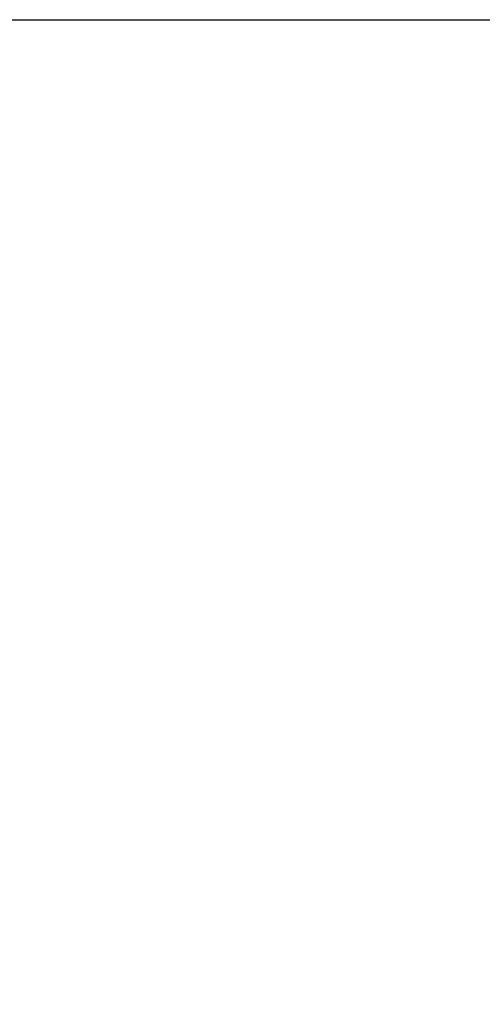
# Model space of a CAD drawing. Units: millimetres. Extents: x 6083 to 8984, y -17824 to -15768.
# Drawn here: x 6302 to 6308, y -16863 to -16850 of the extents above; entities that cross this region are included whole.
import ezdxf

# ---------------------------------------------------------------- set-up
doc = ezdxf.new("R2010")
doc.units = ezdxf.units.MM
doc.header["$LTSCALE"] = 3
doc.layers.add('Net Dim', color=5, linetype='Continuous', lineweight=18, true_color=0x0000ff)
doc.layers.add('Net Thay', color=7, linetype='Continuous', lineweight=25)
doc.styles.add('NDC_STD', font='arial.ttf')
doc.dimstyles.new('NDC_8 (in-mm)', dxfattribs={"dimscale": 8, "dimtxt": 2, "dimasz": 2, "dimexe": 1, "dimexo": 1, "dimgap": 0.5, "dimtad": 0, "dimlfac": 0.03937, "dimzin": 9, "dimdsep": 46, "dimtxsty": 'NDC_STD', "dimcen": 0, "dimclrt": 256, "dimadec": 0, "dimazin": 0, "dimtfac": 1, "dimtmove": 0, "dimatfit": 3, "dimfxl": 0.18, "dimfrac": 2, "dimtolj": 1, "dimtzin": 0, "dimarcsym": 0})

# ---------------------------------------------------------------- blocks, each defined once
blk = doc.blocks.new('*D17')
at = {"layer": 'Defpoints', "color": 0, "transparency": 16777216}
for p in [(6266.282, -16849.53), (6150.245, -17459.03), (6350.29, -17459.03)]:
    blk.add_point(p, dxfattribs=at)
at = {"layer": 'Net Dim', "color": 0, "lineweight": -2, "transparency": 16777216}
for p, q in [((6258.282, -16849.53), (6142.245, -16849.53)), ((6150.245, -16865.53), (6150.245, -17108.288)), ((6150.245, -17443.03), (6150.245, -17200.272)), ((6342.29, -17459.03), (6142.245, -17459.03))]:
    blk.add_line(p, q, dxfattribs=at)
at = {"layer": 'Net Dim', "color": 0, "transparency": 16777216}
for points in [[(6147.578, -16865.53), (6152.912, -16865.53), (6150.245, -16849.53)], [(6147.578, -17443.03), (6152.912, -17443.03), (6150.245, -17459.03)]]:
    blk.add_solid(points, dxfattribs=at)
at = {"layer": 'Net Dim', "transparency": 16777216, "char_height": 16, "attachment_point": 5, "rotation": 90, "style": 'NDC_STD'}
for s, insert in [('\\A1;[610mm]', (6164.499, -17154.28)), ('\\A1;24"', (6138.212, -17154.28))]:
    blk.add_mtext(s, dxfattribs=dict(at, insert=insert))

msp = doc.modelspace()

# ---------------------------------------------------------------- linework, layer by layer
at = {"layer": 'Net Thay'}
msp.add_line((6266.282, -16849.53), (7333.282, -16849.53), dxfattribs=at)

# ---------------------------------------------------------------- dimensions: what is measured, and where the dimension line sits
at = {"layer": 'Net Dim'}
dim = msp.add_linear_dim(base=(6150.245, -17459.03), p1=(6266.282, -16849.53), p2=(6350.29, -17459.03), angle=90, dimstyle='NDC_8 (in-mm)', override={"dimpost": '"\\X'}, dxfattribs=at)
dim.commit()
dim.dimension.update_dxf_attribs({"geometry": '*D17', "text_midpoint": (6150.245, -17154.28)})

doc.saveas('drawing.dxf')
